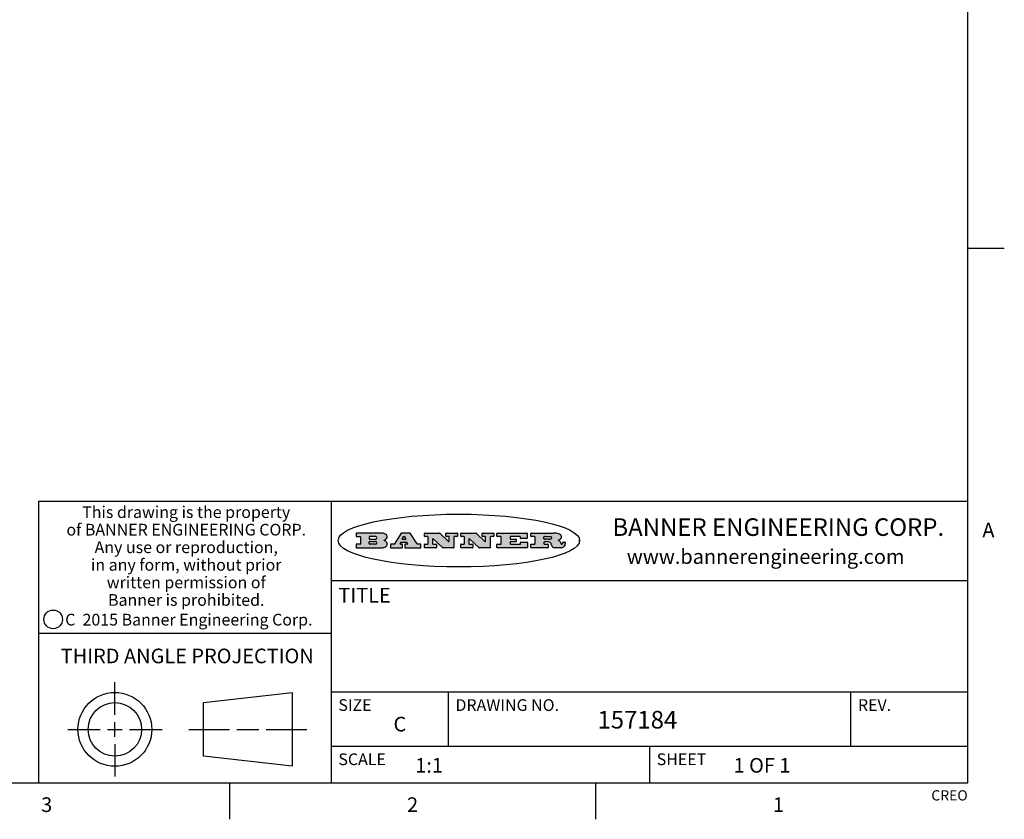
# Model space of a CAD drawing. Units: inches. Extents: x 0.7 to 21.3, y 0.5 to 16.
# Drawn here: x 14.6 to 21.3, y 0.5 to 6 of the extents above; entities that cross this region are included whole.
import ezdxf

# ---------------------------------------------------------------- set-up
doc = ezdxf.new("R2010")
doc.units = ezdxf.units.IN
doc.header["$LTSCALE"] = 1.21
doc.header["$MEASUREMENT"] = 0
doc.layers.get('0').update_dxf_attribs({"linetype": 'CONTINUOUS'})
doc.styles.add('TEXTSTYLE_2', font='txt', dxfattribs={"width": 0.8})
doc.styles.add('TEXTSTYLE_3', font='txt', dxfattribs={"width": 0.9})
doc.styles.add('TEXTSTYLE_4', font='txt', dxfattribs={"width": 0.85})
doc.styles.add('TEXTSTYLE_5', font='txt', dxfattribs={"width": 0.75})

msp = doc.modelspace()

# ---------------------------------------------------------------- hatches: boundary and pattern name
at = {"linetype": 'CONTINUOUS'}
h = msp.add_hatch(color=7, dxfattribs=at)
edge = h.paths.add_edge_path()
edge.add_arc((18.2265855264, 2.3716475527), 0.0173408616, 232.4713476722, 267.338189944)
edge.add_arc((18.2296840914, 2.3774978567), 0.0238935861, 209.8247607259, 235.1255079367)
edge.add_arc((18.2495655574, 2.384346736), 0.044722495, 195.531588407, 204.7624440448)
edge.add_line((18.206476195, 2.3723714111), (18.204672194, 2.3784404145))
edge.add_arc((18.1662929967, 2.368643334), 0.0396099176, 14.3201081283, 22.4984722084)
edge.add_arc((18.1890593051, 2.3776149607), 0.0151491919, 24.098260853, 63.0369451818)
edge.add_arc((18.1850046504, 2.3693353402), 0.0243676582, 63.3666028271, 90.3937697637)
edge.add_line((18.184837183, 2.3937024229), (18.1572301677, 2.3937024229))
edge.add_arc((18.1572301659, 2.3912274234), 0.0024749995, 89.9999571957, 180.0000428043)
edge.add_line((18.1547551663, 2.3912274216), (18.1547551663, 2.3815284162))
edge.add_arc((18.1572301659, 2.3815284143), 0.0024749995, 179.9999571957, 270.0000428043)
edge.add_line((18.1572301677, 2.3790534148), (18.1818891814, 2.3790534148))
edge.add_arc((18.1818891832, 2.3765784153), 0.0024749995, 359.9999571957, 90.0000428042)
edge.add_line((18.1843641828, 2.3765784134), (18.1843641828, 2.3568004025))
edge.add_arc((18.1818891832, 2.3568004006), 0.0024749995, 269.9999571958, 4.28043e-05)
edge.add_line((18.1818891814, 2.3543254011), (18.0683181184, 2.3543254011))
edge.add_arc((18.0683181166, 2.3568004006), 0.0024749995, 179.9999571957, 270.0000428042)
edge.add_line((18.065843117, 2.3568004025), (18.065843117, 2.3766004134))
edge.add_arc((18.0683181166, 2.3766004153), 0.0024749995, 89.9999571958, 180.0000428043)
edge.add_line((18.0683181184, 2.3790754148), (18.091064131, 2.3790754148))
edge.add_arc((18.0910641329, 2.3815504143), 0.0024749995, 269.9999571957, 4.28043e-05)
edge.add_line((18.0935391324, 2.3815504162), (18.0935391324, 2.4279054419))
edge.add_arc((18.0910641329, 2.4279054437), 0.0024749995, 359.9999571957, 90.0000428043)
edge.add_line((18.091064131, 2.4303804433), (18.0683181184, 2.4303804433))
edge.add_arc((18.0683181166, 2.4328554428), 0.0024749995, 179.9999571957, 270.0000428043)
edge.add_line((18.065843117, 2.4328554446), (18.065843117, 2.4526554556))
edge.add_arc((18.0683181166, 2.4526554575), 0.0024749995, 89.9999571958, 180.0000428043)
edge.add_line((18.0683181184, 2.455130457), (18.2178992014, 2.455130457))
edge.add_arc((18.2152358981, 2.2725915465), 0.1825583387, 79.8618509324, 89.1640948679)
edge.add_arc((18.2415401884, 2.4134150625), 0.039319019, 59.1202086415, 81.4730239328)
edge.add_arc((18.2471995846, 2.4197497317), 0.0310192946, 34.7540871, 62.0879016178)
edge.add_arc((18.2588883357, 2.4282993328), 0.0165459396, 1.548452892, 33.5033152417)
edge.add_arc((18.2621849309, 2.428467785), 0.0132462337, 331.1510006998, 1.205404301)
edge.add_arc((18.2511742746, 2.4351463727), 0.0261183659, 305.6373831893, 329.9727629745)
edge.add_arc((18.220842337, 2.4783532224), 0.0789082104, 292.906155071, 305.2574666259)
edge.add_arc((18.197141171, 2.3016991173), 0.117346916, 58.614769177, 62.3737227606)
edge.add_arc((18.2450241237, 2.3798263774), 0.0257145923, 39.3804255939, 59.0361096173)
edge.add_arc((18.2439037681, 2.3797532943), 0.0266349791, 20.3630922153, 37.9727053099)
edge.add_arc((18.2260032264, 2.3725718859), 0.0459185159, 15.6740290068, 20.9917271228)
edge.add_arc((18.2845735615, 2.3882148688), 0.0147197649, 192.7054516565, 206.0594861022)
edge.add_arc((18.2760792244, 2.3840063824), 0.0052403997, 205.5232099488, 227.5054868079)
edge.add_arc((18.2743509251, 2.3821910097), 0.0027347709, 228.5117626738, 266.1485845755)
edge.add_line((18.2741672326, 2.379462415), (18.2752762332, 2.379462415))
edge.add_arc((18.2752146786, 2.3927110743), 0.0132488022, 270.266200055, 281.2404888597)
edge.add_arc((18.2764089196, 2.3869743807), 0.0073895522, 280.8288201977, 305.0837508495)
edge.add_arc((18.2768101012, 2.3861235343), 0.0064647042, 306.5086174083, 340.2162360092)
edge.add_arc((18.2716089246, 2.3878675959), 0.0119498009, 340.7883861657, 1.1691452593)
edge.add_line((18.2835562378, 2.3881114198), (18.2835562378, 2.3907374213))
edge.add_arc((18.2860312373, 2.3907374231), 0.0024749995, 89.9999571957, 180.0000428043)
edge.add_line((18.2860312391, 2.3932124227), (18.2981412459, 2.3932124227))
edge.add_arc((18.2981412477, 2.3907374231), 0.0024749995, 359.9999571957, 90.0000428043)
edge.add_line((18.3006162472, 2.3907374213), (18.3006162472, 2.3791854149))
edge.add_arc((18.2830605507, 2.3792897325), 0.0175560065, 332.2279060967, 359.6595469939)
edge.add_arc((18.2737535399, 2.384184238), 0.0280715479, 308.5071794988, 332.2400656899)
edge.add_arc((18.2667613545, 2.3917854558), 0.0383802683, 288.7656836787, 309.6104317088)
edge.add_arc((18.2724993219, 2.3741987064), 0.0198837666, 271.8586572978, 289.4131338543)
edge.add_line((18.273144232, 2.3543254011), (18.2257802057, 2.3543254011))
edge = h.paths.add_edge_path()
edge.add_arc((17.8362019878, 2.3568004006), 0.0024749995, 179.9999571957, 270.0000428042)
edge.add_line((17.8337269883, 2.3568004025), (17.8337269883, 2.3766004134))
edge.add_arc((17.8362019878, 2.3766004153), 0.0024749995, 89.9999571958, 180.0000428043)
edge.add_line((17.8362019897, 2.3790754148), (17.860125003, 2.3790754148))
edge.add_arc((17.8601250048, 2.3815504143), 0.0024749995, 269.9999571956, 4.28042e-05)
edge.add_line((17.8626000043, 2.3815504162), (17.8626000043, 2.4279054419))
edge.add_arc((17.8601250048, 2.4279054437), 0.0024749995, 359.9999571957, 90.0000428043)
edge.add_line((17.860125003, 2.4303804433), (17.8362019897, 2.4303804433))
edge.add_arc((17.8362019878, 2.4328554428), 0.0024749995, 179.9999571957, 270.0000428043)
edge.add_line((17.8337269883, 2.4328554446), (17.8337269883, 2.4526554556))
edge.add_arc((17.8362019878, 2.4526554575), 0.0024749995, 89.9999571958, 180.0000428043)
edge.add_line((17.8362019897, 2.455130457), (18.0379951016, 2.455130457))
edge.add_arc((18.0379951034, 2.4526554575), 0.0024749995, 359.9999571957, 90.0000428042)
edge.add_line((18.040470103, 2.4526554556), (18.040470103, 2.4196554373))
edge.add_arc((18.0379951034, 2.4196554355), 0.0024749995, 269.9999571956, 4.28042e-05)
edge.add_line((18.0379951016, 2.4171804359), (17.9961310784, 2.4171804359))
edge.add_arc((17.9961310765, 2.4196554355), 0.0024749995, 179.9999571957, 270.0000428043)
edge.add_line((17.993656077, 2.4196554373), (17.993656077, 2.4279054419))
edge.add_arc((17.9911810775, 2.4279054437), 0.0024749995, 359.9999571957, 90.0000428043)
edge.add_line((17.9911810756, 2.4303804433), (17.9271410401, 2.4303804433))
edge.add_arc((17.9271410383, 2.4279054437), 0.0024749995, 89.9999571958, 180.0000428043)
edge.add_line((17.9246660387, 2.4279054419), (17.9246660387, 2.4163554355))
edge.add_arc((17.9271410383, 2.4163554336), 0.0024749995, 179.9999571957, 270.0000428042)
edge.add_line((17.9271410401, 2.4138804341), (17.9623080596, 2.4138804341))
edge.add_arc((17.9623080615, 2.4114054346), 0.0024749995, 359.9999571957, 90.0000428042)
edge.add_line((17.964783061, 2.4114054327), (17.964783061, 2.3980504253))
edge.add_arc((17.9623080615, 2.3980504235), 0.0024749995, 269.9999571956, 4.28042e-05)
edge.add_line((17.9623080596, 2.395575424), (17.9271410401, 2.395575424))
edge.add_arc((17.9271410383, 2.3931004244), 0.0024749995, 89.9999571958, 180.0000428043)
edge.add_line((17.9246660387, 2.3931004226), (17.9246660387, 2.3815504162))
edge.add_arc((17.9271410383, 2.3815504143), 0.0024749995, 179.9999571957, 270.0000428043)
edge.add_line((17.9271410401, 2.3790754148), (17.9921450762, 2.3790754148))
edge.add_arc((17.992145078, 2.3815504143), 0.0024749995, 269.9999571958, 4.28043e-05)
edge.add_line((17.9946200775, 2.3815504162), (17.9946200775, 2.3898004208))
edge.add_arc((17.9970950771, 2.3898004226), 0.0024749995, 89.9999571958, 180.0000428043)
edge.add_line((17.9970950789, 2.3922754221), (18.0394141024, 2.3922754221))
edge.add_arc((18.0394141042, 2.3898004226), 0.0024749995, 359.9999571957, 90.0000428043)
edge.add_line((18.0418891038, 2.3898004208), (18.0418891038, 2.3568004025))
edge.add_arc((18.0394141042, 2.3568004006), 0.0024749995, 269.9999571958, 4.28043e-05)
edge.add_line((18.0394141024, 2.3543254011), (17.8362019897, 2.3543254011))
edge = h.paths.add_edge_path()
edge.add_arc((17.7115227858, 2.3567995689), 0.0024741678, 226.3477981898, 270.0031206038)
edge.add_line((17.7098149196, 2.3550094015), (17.6465348845, 2.415387435))
edge.add_arc((17.6448261836, 2.4135964972), 0.0024753014, 46.3461263058, 180.0014637321)
edge.add_line((17.6423508822, 2.413596434), (17.6423508822, 2.3815504162))
edge.add_arc((17.6448258817, 2.3815504143), 0.0024749995, 179.9999571957, 270.0000428043)
edge.add_line((17.6448258836, 2.3790754148), (17.6651428948, 2.3790754148))
edge.add_arc((17.6651428967, 2.3766004153), 0.0024749995, 359.9999571957, 90.0000428043)
edge.add_line((17.6676178962, 2.3766004134), (17.6676178962, 2.3568004025))
edge.add_arc((17.6651428967, 2.3568004006), 0.0024749995, 269.9999571958, 4.28043e-05)
edge.add_line((17.6651428948, 2.3543254011), (17.5894788529, 2.3543254011))
edge.add_arc((17.589478851, 2.3568004006), 0.0024749995, 179.9999571957, 270.0000428042)
edge.add_line((17.5870038515, 2.3568004025), (17.5870038515, 2.3766004134))
edge.add_arc((17.589478851, 2.3766004153), 0.0024749995, 89.9999571957, 180.0000428043)
edge.add_line((17.5894788529, 2.3790754148), (17.6081248632, 2.3790754148))
edge.add_arc((17.6081248651, 2.3815504143), 0.0024749995, 269.9999571957, 4.28043e-05)
edge.add_line((17.6105998646, 2.3815504162), (17.6105998646, 2.4279054419))
edge.add_arc((17.6081248651, 2.4279054437), 0.0024749995, 359.9999571957, 90.0000428043)
edge.add_line((17.6081248632, 2.4303804433), (17.5894788529, 2.4303804433))
edge.add_arc((17.589478851, 2.4328554428), 0.0024749995, 179.9999571957, 270.0000428043)
edge.add_line((17.5870038515, 2.4328554446), (17.5870038515, 2.4526554556))
edge.add_arc((17.589478851, 2.4526554575), 0.0024749995, 89.9999571957, 180.0000428043)
edge.add_line((17.5894788529, 2.455130457), (17.6899369086, 2.455130457))
edge.add_arc((17.6899370433, 2.4526562892), 0.0024741678, 46.3477981899, 90.0031206038)
edge.add_line((17.6916449095, 2.4544464566), (17.7516779428, 2.3971664249))
edge.add_arc((17.7533866437, 2.3989573626), 0.0024753014, 226.3461263059, 0.0014637321)
edge.add_line((17.7558619451, 2.3989574258), (17.7558619451, 2.4279054419))
edge.add_arc((17.7533869456, 2.4279054437), 0.0024749995, 359.9999571957, 90.0000428043)
edge.add_line((17.7533869438, 2.4303804433), (17.7346109333, 2.4303804433))
edge.add_arc((17.7346109315, 2.4328554428), 0.0024749995, 179.9999571957, 270.0000428043)
edge.add_line((17.732135932, 2.4328554446), (17.732135932, 2.4526554556))
edge.add_arc((17.7346109315, 2.4526554575), 0.0024749995, 89.9999571958, 180.0000428043)
edge.add_line((17.7346109333, 2.455130457), (17.8086119744, 2.455130457))
edge.add_arc((17.8086119762, 2.4526554575), 0.0024749995, 359.9999571957, 90.0000428043)
edge.add_line((17.8110869758, 2.4526554556), (17.8110869758, 2.4328554446))
edge.add_arc((17.8086119762, 2.4328554428), 0.0024749995, 269.9999571956, 4.28042e-05)
edge.add_line((17.8086119744, 2.4303804433), (17.7906789644, 2.4303804433))
edge.add_arc((17.7906789626, 2.4279054437), 0.0024749995, 89.9999571957, 180.0000428043)
edge.add_line((17.7882039631, 2.4279054419), (17.7882039631, 2.3568004025))
edge.add_arc((17.7857289635, 2.3568004006), 0.0024749995, 269.9999571957, 4.28043e-05)
edge.add_line((17.7857289617, 2.3543254011), (17.7115229205, 2.3543254011))
edge = h.paths.add_edge_path()
edge.add_arc((17.4632701481, 2.3568008172), 0.0024754162, 226.3593695814, 270.0146919954)
edge.add_line((17.4615617819, 2.3550094015), (17.3982817468, 2.415387435))
edge.add_arc((17.3965730459, 2.4135964972), 0.0024753014, 46.3461263058, 180.0014637321)
edge.add_line((17.3940977445, 2.413596434), (17.3940977445, 2.3815504162))
edge.add_arc((17.396572744, 2.3815504143), 0.0024749995, 179.9999571957, 270.0000428043)
edge.add_line((17.3965727459, 2.3790754148), (17.4168897572, 2.3790754148))
edge.add_arc((17.416889759, 2.3766004153), 0.0024749995, 359.9999571957, 90.0000428043)
edge.add_line((17.4193647585, 2.3766004134), (17.4193647585, 2.3568004025))
edge.add_arc((17.416889759, 2.3568004006), 0.0024749995, 269.9999571957, 4.28043e-05)
edge.add_line((17.4168897572, 2.3543254011), (17.3412257152, 2.3543254011))
edge.add_arc((17.3412257133, 2.3568004006), 0.0024749995, 179.9999571957, 270.0000428043)
edge.add_line((17.3387507138, 2.3568004025), (17.3387507138, 2.3766004134))
edge.add_arc((17.3412257133, 2.3766004153), 0.0024749995, 89.9999571957, 180.0000428043)
edge.add_line((17.3412257152, 2.3790754148), (17.3598727255, 2.3790754148))
edge.add_arc((17.3598727274, 2.3815504143), 0.0024749995, 269.9999571957, 4.28043e-05)
edge.add_line((17.3623477269, 2.3815504162), (17.3623477269, 2.4279054419))
edge.add_arc((17.3598727274, 2.4279054437), 0.0024749995, 359.9999571957, 90.0000428044)
edge.add_line((17.3598727255, 2.4303804433), (17.3412257152, 2.4303804433))
edge.add_arc((17.3412257133, 2.4328554428), 0.0024749995, 179.9999571957, 270.0000428043)
edge.add_line((17.3387507138, 2.4328554446), (17.3387507138, 2.4526554556))
edge.add_arc((17.3412257133, 2.4526554575), 0.0024749995, 89.9999571957, 180.0000428043)
edge.add_line((17.3412257152, 2.455130457), (17.4416837709, 2.455130457))
edge.add_arc((17.4416839057, 2.4526562892), 0.0024741678, 46.3477981899, 90.0031206038)
edge.add_line((17.4433917718, 2.4544464566), (17.5034248051, 2.3971664249))
edge.add_arc((17.5051335061, 2.3989573626), 0.0024753014, 226.3461263059, 0.0014637321)
edge.add_line((17.5076088075, 2.3989574258), (17.5076088075, 2.4279054419))
edge.add_arc((17.5051338079, 2.4279054437), 0.0024749995, 359.9999571957, 90.0000428043)
edge.add_line((17.5051338061, 2.4303804433), (17.4863577957, 2.4303804433))
edge.add_arc((17.4863577938, 2.4328554428), 0.0024749995, 179.9999571957, 270.0000428043)
edge.add_line((17.4838827943, 2.4328554446), (17.4838827943, 2.4526554556))
edge.add_arc((17.4863577938, 2.4526554575), 0.0024749995, 89.9999571957, 180.0000428043)
edge.add_line((17.4863577957, 2.455130457), (17.5603588367, 2.455130457))
edge.add_arc((17.5603588386, 2.4526554575), 0.0024749995, 359.9999571957, 90.0000428042)
edge.add_line((17.5628338381, 2.4526554556), (17.5628338381, 2.4328554446))
edge.add_arc((17.5603588386, 2.4328554428), 0.0024749995, 269.9999571958, 4.28043e-05)
edge.add_line((17.5603588367, 2.4303804433), (17.5424258268, 2.4303804433))
edge.add_arc((17.5424258249, 2.4279054437), 0.0024749995, 89.9999571958, 180.0000428043)
edge.add_line((17.5399508254, 2.4279054419), (17.5399508254, 2.3568004025))
edge.add_arc((17.5374758259, 2.3568004006), 0.0024749995, 269.9999571958, 4.28043e-05)
edge.add_line((17.537475824, 2.3543254011), (17.4632707829, 2.3543254011))
edge = h.paths.add_edge_path()
edge.add_arc((17.0481152095, 2.4027328529), 0.048483885, 273.21763719, 303.0749121182)
edge.add_arc((17.0629546036, 2.379965244), 0.0213072145, 303.0488228549, 355.7263138674)
edge.add_arc((17.0688911042, 2.3799744343), 0.0153945295, 354.0454548824, 5.1878013979)
edge.add_arc((17.0620614151, 2.3797859164), 0.0222174455, 4.0793399388, 69.834329283)
edge.add_line((17.0697205646, 2.4006414268), (17.059669559, 2.4041904287))
edge.add_line((17.059669559, 2.4041904287), (17.0679095636, 2.4089664314))
edge.add_arc((17.0460441811, 2.445793323), 0.0428289026, 300.6990502959, 319.0591802498)
edge.add_arc((17.0660727781, 2.4296649696), 0.0171568255, 315.9145124245, 16.0049121283)
edge.add_arc((17.0611211659, 2.4263113051), 0.0229166529, 20.6563876465, 62.3316896973)
edge.add_arc((17.0404590422, 2.3933827403), 0.061747717, 59.5385584989, 90.0050977555)
edge.add_line((17.0404535484, 2.455130457), (16.8743904563, 2.455130457))
edge.add_arc((16.8743904545, 2.4526554575), 0.0024749995, 89.9999571958, 180.0000428043)
edge.add_line((16.8719154549, 2.4526554556), (16.8719154549, 2.4328554446))
edge.add_arc((16.8743904545, 2.4328554428), 0.0024749995, 179.9999571957, 270.0000428043)
edge.add_line((16.8743904563, 2.4303804433), (16.8983324696, 2.4303804433))
edge.add_arc((16.8983324714, 2.4279054437), 0.0024749995, 359.9999571957, 90.0000428043)
edge.add_line((16.9008074709, 2.4279054419), (16.9008074709, 2.3815504162))
edge.add_arc((16.8983324714, 2.3815504143), 0.0024749995, 269.9999571958, 4.28043e-05)
edge.add_line((16.8983324696, 2.3790754148), (16.8743904563, 2.3790754148))
edge.add_arc((16.8743904545, 2.3766004153), 0.0024749995, 89.9999571958, 180.0000428043)
edge.add_line((16.8719154549, 2.3766004134), (16.8719154549, 2.3568004025))
edge.add_arc((16.8743904545, 2.3568004006), 0.0024749995, 179.9999571957, 270.0000428042)
edge.add_line((16.8743904563, 2.3543254011), (17.0508365542, 2.3543254011))
edge = h.paths.add_edge_path()
edge.add_arc((17.1857496308, 2.3568004006), 0.0024749995, 269.9999571958, 4.28044e-05)
edge.add_line((17.1882246303, 2.3568004025), (17.1882246303, 2.3766004134))
edge.add_arc((17.1857496308, 2.3766004153), 0.0024749995, 359.9999571957, 90.0000428043)
edge.add_line((17.185749629, 2.3790754148), (17.1744666227, 2.3790754148))
edge.add_arc((17.1744665134, 2.3815504549), 0.0024750401, 147.6063258011, 270.0025305754)
edge.add_line((17.1723766216, 2.3828764169), (17.1778926246, 2.3915704217))
edge.add_arc((17.1799825555, 2.3902442221), 0.0024752003, 89.998372645, 147.602165307)
edge.add_line((17.1799826258, 2.3927194224), (17.2148606451, 2.3927194224))
edge.add_arc((17.2148601055, 2.3902439622), 0.0024754602, 32.8959418574, 89.9875097202)
edge.add_line((17.2169386463, 2.3915884218), (17.2225646494, 2.3828954169))
edge.add_arc((17.2204866271, 2.3815506219), 0.0024752071, 270.0004896793, 32.9089806818)
edge.add_line((17.2204866482, 2.3790754148), (17.2060356402, 2.3790754148))
edge.add_arc((17.2060356384, 2.3766004153), 0.0024749995, 89.9999571958, 180.0000428043)
edge.add_line((17.2035606388, 2.3766004134), (17.2035606388, 2.3568004025))
edge.add_arc((17.2060356384, 2.3568004006), 0.0024749995, 179.9999571957, 270.0000428042)
edge.add_line((17.2060356402, 2.3543254011), (17.3113166986, 2.3543254011))
edge.add_arc((17.3113167005, 2.3568004006), 0.0024749995, 269.9999571957, 4.28043e-05)
edge.add_line((17.3137917, 2.3568004025), (17.3137917, 2.3766004134))
edge.add_arc((17.3113167005, 2.3766004153), 0.0024749995, 359.9999571957, 90.0000428043)
edge.add_line((17.3113166986, 2.3790754148), (17.2913006875, 2.3790754148))
edge.add_arc((17.291300808, 2.3815494558), 0.002474041, 212.9056413127, 269.9972091756)
edge.add_line((17.2892236864, 2.3802054154), (17.2414676599, 2.4540004564))
edge.add_arc((17.2393900382, 2.4526554968), 0.0024749602, 32.9172174468, 90.0087853096)
edge.add_line((17.2393896587, 2.455130457), (17.182214627, 2.455130457))
edge.add_arc((17.1822145567, 2.4526552567), 0.0024752003, 89.998372645, 147.602165307)
edge.add_line((17.1801246258, 2.4539814564), (17.1333245999, 2.3802244155))
edge.add_arc((17.131234669, 2.3815506151), 0.0024752003, 269.998372645, 327.602165307)
edge.add_line((17.1312345987, 2.3790754148), (17.1083735861, 2.3790754148))
edge.add_arc((17.1083735842, 2.3766004153), 0.0024749995, 89.9999571957, 180.0000428043)
edge.add_line((17.1058985847, 2.3766004134), (17.1058985847, 2.3568004025))
edge.add_arc((17.1083735842, 2.3568004006), 0.0024749995, 179.9999571957, 270.0000428043)
edge.add_line((17.1083735861, 2.3543254011), (17.185749629, 2.3543254011))
edge = h.paths.add_edge_path()
edge.add_arc((16.963795504, 2.3815504143), 0.0024749995, 179.9999571957, 270.0000428043)
edge.add_line((16.9613205045, 2.3815504162), (16.9613205045, 2.3939254231))
edge.add_arc((16.963795504, 2.3939254249), 0.0024749995, 89.9999571957, 180.0000428043)
edge.add_line((16.9637955059, 2.3964004244), (17.0051585288, 2.3964004244))
edge.add_arc((17.0051585288, 2.3877379196), 0.0086625048, 270, 90)
edge.add_line((17.0051585288, 2.3790754148), (16.9637955059, 2.3790754148))
edge = h.paths.add_edge_path()
edge.add_arc((18.1572301659, 2.415180433), 0.0024749995, 179.9999571957, 270.0000428043)
edge.add_line((18.1547551663, 2.4151804348), (18.1547551663, 2.4279054419))
edge.add_arc((18.1572301659, 2.4279054437), 0.0024749995, 89.9999571957, 180.0000428043)
edge.add_line((18.1572301677, 2.4303804433), (18.1940311881, 2.4303804433))
edge.add_arc((18.1924863006, 2.4019259643), 0.0284963867, 70.3834917948, 86.8922743861)
edge.add_arc((18.1973459106, 2.4149676972), 0.0145814632, 54.6746025112, 71.1660573124)
edge.add_arc((18.2024754016, 2.4218216224), 0.0060275915, 20.9055592135, 56.7851676243)
edge.add_arc((18.2037759605, 2.4224819047), 0.0045795888, 355.6235353944, 18.9942678268)
edge.add_arc((18.2025691502, 2.4227756809), 0.0058087709, 318.8515287446, 353.6422345323)
edge.add_arc((18.198398534, 2.4260095887), 0.0110815393, 306.758405961, 320.4502234234)
edge.add_arc((18.1927693431, 2.4337504172), 0.0206523367, 289.6883413472, 306.4184925496)
edge.add_arc((18.1908418374, 2.4381440645), 0.0254407115, 270.7327484175, 290.441894219)
edge.add_line((18.1911671865, 2.4127054335), (18.1572301677, 2.4127054335))
edge = h.paths.add_edge_path()
edge.add_arc((17.0051585288, 2.4217179385), 0.0086625048, 270, 90)
edge.add_line((17.0051585288, 2.4303804433), (16.9637955059, 2.4303804433))
edge.add_arc((16.963795504, 2.4279054437), 0.0024749995, 89.9999571957, 180.0000428043)
edge.add_line((16.9613205045, 2.4279054419), (16.9613205045, 2.415530435))
edge.add_arc((16.963795504, 2.4155304332), 0.0024749995, 179.9999571957, 270.0000428043)
edge.add_line((16.9637955059, 2.4130554337), (17.0051585288, 2.4130554337))
edge = h.paths.add_edge_path()
edge.add_arc((17.2090556207, 2.4161446411), 0.0024752071, 270.0004896793, 32.9089806818)
edge.add_line((17.211133643, 2.4174894361), (17.203874639, 2.4287054423))
edge.add_arc((17.2017960982, 2.4273609828), 0.0024754602, 32.8959418573, 89.9875097202)
edge.add_line((17.2017966379, 2.429836443), (17.1956156344, 2.429836443))
edge.add_arc((17.1956155641, 2.4273612427), 0.0024752003, 89.998372645, 147.6021653069)
edge.add_line((17.1935256333, 2.4286874423), (17.1864086293, 2.4174704361))
edge.add_arc((17.1884985212, 2.4161444741), 0.0024750401, 147.6063258012, 270.0025305753)
edge.add_line((17.1884986305, 2.413669434), (17.2090556419, 2.413669434))
edge = h.paths.add_edge_path()
edge.add_ellipse((17.573550844, 2.4034764283), major_axis=(-0.8250004575, 0), ratio=0.218572, start_angle=0, end_angle=-0)

# ---------------------------------------------------------------- linework, layer by layer
at = {"color": 7, "linetype": 'CONTINUOUS'}
for p, q in [((21.05, 0.75), (21.05, 15.75)), ((21.05, 4.4), (21.3, 4.4)), ((21.05, 2.67), (14.7, 2.67)), ((14.7, 2.67), (14.7, 0.75)), ((16.7, 2.67), (16.7, 0.75)), ((16.8719154549, 2.4526554556), (16.8719154549, 2.4328554446)), ((17.0404535484, 2.455130457), (16.8743904563, 2.455130457)), ((16.8743904563, 2.4303804433), (16.8983324696, 2.4303804433)), ((16.9008074709, 2.4279054419), (16.9008074709, 2.3815504162)), ((16.9613205045, 2.4279054419), (16.9613205045, 2.415530435)), ((17.0051585288, 2.4303804433), (16.9637955059, 2.4303804433)), ((17.1801246258, 2.4539814564), (17.1333245999, 2.3802244155)), ((17.2393896587, 2.455130457), (17.182214627, 2.455130457)), ((17.1935256333, 2.4286874423), (17.1864086293, 2.4174704361)), ((17.2017966379, 2.429836443), (17.1956156344, 2.429836443)), ((17.211133643, 2.4174894361), (17.203874639, 2.4287054423)), ((17.2892236864, 2.3802054154), (17.2414676599, 2.4540004564)), ((17.3387507138, 2.4328554446), (17.3387507138, 2.4526554556)), ((17.3412257152, 2.455130457), (17.4416837709, 2.455130457)), ((17.3598727255, 2.4303804433), (17.3412257152, 2.4303804433)), ((17.3623477269, 2.3815504162), (17.3623477269, 2.4279054419)), ((17.4433917718, 2.4544464566), (17.5034248051, 2.3971664249)), ((17.4838827943, 2.4328554446), (17.4838827943, 2.4526554556)), ((17.4863577957, 2.455130457), (17.5603588367, 2.455130457)), ((17.5051338061, 2.4303804433), (17.4863577957, 2.4303804433)), ((17.5076088075, 2.3989574258), (17.5076088075, 2.4279054419)), ((17.5399508254, 2.4279054419), (17.5399508254, 2.3568004025)), ((17.5603588367, 2.4303804433), (17.5424258268, 2.4303804433)), ((17.5628338381, 2.4526554556), (17.5628338381, 2.4328554446)), ((17.5870038515, 2.4328554446), (17.5870038515, 2.4526554556)), ((17.5894788529, 2.455130457), (17.6899369086, 2.455130457)), ((17.6081248632, 2.4303804433), (17.5894788529, 2.4303804433)), ((17.6105998646, 2.3815504162), (17.6105998646, 2.4279054419)), ((17.6916449095, 2.4544464566), (17.7516779428, 2.3971664249)), ((17.732135932, 2.4328554446), (17.732135932, 2.4526554556)), ((17.7346109333, 2.455130457), (17.8086119744, 2.455130457)), ((17.7533869438, 2.4303804433), (17.7346109333, 2.4303804433)), ((17.7558619451, 2.3989574258), (17.7558619451, 2.4279054419)), ((17.7882039631, 2.4279054419), (17.7882039631, 2.3568004025)), ((17.8086119744, 2.4303804433), (17.7906789644, 2.4303804433)), ((17.8110869758, 2.4526554556), (17.8110869758, 2.4328554446)), ((17.8337269883, 2.4328554446), (17.8337269883, 2.4526554556)), ((17.8362019897, 2.455130457), (18.0379951016, 2.455130457)), ((17.860125003, 2.4303804433), (17.8362019897, 2.4303804433)), ((17.8626000043, 2.3815504162), (17.8626000043, 2.4279054419)), ((17.9246660387, 2.4279054419), (17.9246660387, 2.4163554355)), ((17.9911810756, 2.4303804433), (17.9271410401, 2.4303804433)), ((17.993656077, 2.4196554373), (17.993656077, 2.4279054419)), ((18.040470103, 2.4526554556), (18.040470103, 2.4196554373)), ((18.065843117, 2.4328554446), (18.065843117, 2.4526554556)), ((18.0683181184, 2.455130457), (18.2178992014, 2.455130457)), ((18.091064131, 2.4303804433), (18.0683181184, 2.4303804433)), ((18.0935391324, 2.3815504162), (18.0935391324, 2.4279054419)), ((18.1547551663, 2.4151804348), (18.1547551663, 2.4279054419)), ((18.1572301677, 2.4303804433), (18.1940311881, 2.4303804433)), ((16.8719154549, 2.3766004134), (16.8719154549, 2.3568004025)), ((16.8983324696, 2.3790754148), (16.8743904563, 2.3790754148)), ((16.9613205045, 2.3815504162), (16.9613205045, 2.3939254231)), ((16.9637955059, 2.4130554337), (17.0051585288, 2.4130554337)), ((16.9637955059, 2.3964004244), (17.0051585288, 2.3964004244)), ((17.0051585288, 2.3790754148), (16.9637955059, 2.3790754148)), ((17.059669559, 2.4041904287), (17.0679095636, 2.4089664314)), ((17.0697205646, 2.4006414268), (17.059669559, 2.4041904287)), ((17.1058985847, 2.3766004134), (17.1058985847, 2.3568004025)), ((17.1312345987, 2.3790754148), (17.1083735861, 2.3790754148)), ((17.1723766216, 2.3828764169), (17.1778926246, 2.3915704217)), ((17.185749629, 2.3790754148), (17.1744666227, 2.3790754148)), ((17.1799826258, 2.3927194224), (17.2148606451, 2.3927194224)), ((17.1882246303, 2.3568004025), (17.1882246303, 2.3766004134)), ((17.1884986305, 2.413669434), (17.2090556419, 2.413669434)), ((17.2035606388, 2.3766004134), (17.2035606388, 2.3568004025)), ((17.2204866482, 2.3790754148), (17.2060356402, 2.3790754148)), ((17.2169386463, 2.3915884218), (17.2225646494, 2.3828954169)), ((17.3113166986, 2.3790754148), (17.2913006875, 2.3790754148)), ((17.3137917, 2.3568004025), (17.3137917, 2.3766004134)), ((17.3387507138, 2.3568004025), (17.3387507138, 2.3766004134)), ((17.3412257152, 2.3790754148), (17.3598727255, 2.3790754148)), ((17.3940977445, 2.413596434), (17.3940977445, 2.3815504162)), ((17.3965727459, 2.3790754148), (17.4168897572, 2.3790754148)), ((17.4615617819, 2.3550094015), (17.3982817468, 2.415387435)), ((17.4193647585, 2.3766004134), (17.4193647585, 2.3568004025)), ((17.5870038515, 2.3568004025), (17.5870038515, 2.3766004134)), ((17.5894788529, 2.3790754148), (17.6081248632, 2.3790754148)), ((17.6423508822, 2.413596434), (17.6423508822, 2.3815504162)), ((17.6448258836, 2.3790754148), (17.6651428948, 2.3790754148)), ((17.7098149196, 2.3550094015), (17.6465348845, 2.415387435)), ((17.6676178962, 2.3766004134), (17.6676178962, 2.3568004025)), ((17.8337269883, 2.3568004025), (17.8337269883, 2.3766004134)), ((17.8362019897, 2.3790754148), (17.860125003, 2.3790754148)), ((17.9246660387, 2.3931004226), (17.9246660387, 2.3815504162)), ((17.9271410401, 2.4138804341), (17.9623080596, 2.4138804341)), ((17.9623080596, 2.395575424), (17.9271410401, 2.395575424)), ((17.9271410401, 2.3790754148), (17.9921450762, 2.3790754148)), ((17.964783061, 2.4114054327), (17.964783061, 2.3980504253)), ((17.9946200775, 2.3815504162), (17.9946200775, 2.3898004208)), ((18.0379951016, 2.4171804359), (17.9961310784, 2.4171804359)), ((17.9970950789, 2.3922754221), (18.0394141024, 2.3922754221)), ((18.0418891038, 2.3898004208), (18.0418891038, 2.3568004025)), ((18.065843117, 2.3568004025), (18.065843117, 2.3766004134)), ((18.0683181184, 2.3790754148), (18.091064131, 2.3790754148)), ((18.1547551663, 2.3912274216), (18.1547551663, 2.3815284162)), ((18.1911671865, 2.4127054335), (18.1572301677, 2.4127054335)), ((18.184837183, 2.3937024229), (18.1572301677, 2.3937024229)), ((18.1572301677, 2.3790534148), (18.1818891814, 2.3790534148)), ((18.1843641828, 2.3765784134), (18.1843641828, 2.3568004025)), ((18.206476195, 2.3723714111), (18.204672194, 2.3784404145)), ((18.2741672326, 2.379462415), (18.2752762332, 2.379462415)), ((18.2835562378, 2.3881114198), (18.2835562378, 2.3907374213)), ((18.2860312391, 2.3932124227), (18.2981412459, 2.3932124227)), ((18.3006162472, 2.3907374213), (18.3006162472, 2.3791854149)), ((18.3975725422, 2.3981678251), (18.3975725422, 2.4087850316)), ((16.8743904563, 2.3543254011), (17.0508365542, 2.3543254011)), ((17.1083735861, 2.3543254011), (17.185749629, 2.3543254011)), ((17.2060356402, 2.3543254011), (17.3113166986, 2.3543254011)), ((17.4168897572, 2.3543254011), (17.3412257152, 2.3543254011)), ((17.537475824, 2.3543254011), (17.4632707829, 2.3543254011)), ((17.6651428948, 2.3543254011), (17.5894788529, 2.3543254011)), ((17.7857289617, 2.3543254011), (17.7115229205, 2.3543254011)), ((18.0394141024, 2.3543254011), (17.8362019897, 2.3543254011)), ((18.1818891814, 2.3543254011), (18.0683181184, 2.3543254011)), ((18.273144232, 2.3543254011), (18.2257802057, 2.3543254011)), ((16.7, 2.13), (21.05, 2.13)), ((14.7, 1.77), (16.7, 1.77)), ((15.2229827477, 1.2139932523), (15.2229827477, 1.4360842523)), ((15.8276527477, 1.2966912523), (16.4340437477, 1.3660842523)), ((16.4340437477, 1.3660842523), (16.4340437477, 0.8619022523)), ((16.7, 1.37), (21.05, 1.37)), ((17.5, 1.37), (17.5, 1)), ((20.25, 1.37), (20.25, 1)), ((15.8276527477, 0.9312952523), (15.8276527477, 1.2966912523)), ((15.2229827477, 1.0639932523), (15.2229827477, 1.1639932523)), ((14.9008917477, 1.1139932523), (15.1229827477, 1.1139932523)), ((15.1729827477, 1.1139932523), (15.2729827477, 1.1139932523)), ((15.3229827477, 1.1139932523), (15.5450737477, 1.1139932523)), ((15.7276527477, 1.1139932523), (16.0058047477, 1.1139932523)), ((16.0558047477, 1.1139932523), (16.2058907477, 1.1139932523)), ((16.2558907477, 1.1139932523), (16.5340437477, 1.1139932523)), ((15.2229827477, 1.0139932523), (15.2229827477, 0.7919022523)), ((16.7, 1), (21.05, 1)), ((18.875, 1), (18.875, 0.75)), ((16.4340437477, 0.8619022523), (15.8276527477, 0.9312952523)), ((0.964, 0.75), (21.05, 0.75)), ((16.007, 0.75), (16.007, 0.5)), ((18.507, 0.75), (18.507, 0.5))]:
    msp.add_line(p, q, dxfattribs=at)
for centre, radius in [((14.8013422688, 1.8652439144), 0.0638444824), ((15.2229827477, 1.1139932523), 0.252091), ((15.2229827477, 1.1139932523), 0.182698)]:
    msp.add_circle(centre, radius, dxfattribs=at)
for centre, radius, start, end in [((16.8743904545, 2.4526554575), 0.0024749995, 89.9999571957, 180.0000428043), ((16.8743904545, 2.4328554428), 0.0024749995, 179.9999571957, 270.0000428043), ((16.8983324714, 2.4279054437), 0.0024749995, 359.9999571957, 90.0000428043), ((16.963795504, 2.4279054437), 0.0024749995, 89.9999571957, 180.0000428043), ((17.0051585288, 2.4217179385), 0.0086625048, 270, 90), ((17.0404590422, 2.3933827403), 0.061747717, 59.5385584989, 90.0050977555), ((17.0611211659, 2.4263113051), 0.0229166529, 20.6563876465, 62.3316896973), ((17.0660727781, 2.4296649696), 0.0171568255, 315.9145124245, 16.0049121283), ((17.1822145567, 2.4526552567), 0.0024752003, 89.998372645, 147.602165307), ((17.1956155641, 2.4273612427), 0.0024752003, 89.998372645, 147.602165307), ((17.2017960982, 2.4273609828), 0.0024754602, 32.8959418573, 89.9875097202), ((17.2393900382, 2.4526554968), 0.0024749602, 32.9172174468, 90.0087853097), ((17.3412257133, 2.4526554575), 0.0024749995, 89.9999571957, 180.0000428043), ((17.3412257133, 2.4328554428), 0.0024749995, 179.9999571957, 270.0000428043), ((17.3598727274, 2.4279054437), 0.0024749995, 359.9999571957, 90.0000428043), ((17.4416839057, 2.4526562892), 0.0024741678, 46.3477981899, 90.0031206038), ((17.4863577938, 2.4526554575), 0.0024749995, 89.9999571957, 180.0000428043), ((17.4863577938, 2.4328554428), 0.0024749995, 179.9999571957, 270.0000428043), ((17.5051338079, 2.4279054437), 0.0024749995, 359.9999571957, 90.0000428043), ((17.5424258249, 2.4279054437), 0.0024749995, 89.9999571957, 180.0000428043), ((17.5603588386, 2.4526554575), 0.0024749995, 359.9999571957, 90.0000428043), ((17.5603588386, 2.4328554428), 0.0024749995, 269.9999571957, 4.28043e-05), ((17.589478851, 2.4526554575), 0.0024749995, 89.9999571957, 180.0000428043), ((17.589478851, 2.4328554428), 0.0024749995, 179.9999571957, 270.0000428043), ((17.6081248651, 2.4279054437), 0.0024749995, 359.9999571957, 90.0000428043), ((17.6899370433, 2.4526562892), 0.0024741678, 46.3477981899, 90.0031206038), ((17.7346109315, 2.4526554575), 0.0024749995, 89.9999571957, 180.0000428043), ((17.7346109315, 2.4328554428), 0.0024749995, 179.9999571957, 270.0000428043), ((17.7533869456, 2.4279054437), 0.0024749995, 359.9999571957, 90.0000428043), ((17.7906789626, 2.4279054437), 0.0024749995, 89.9999571957, 180.0000428043), ((17.8086119762, 2.4526554575), 0.0024749995, 359.9999571957, 90.0000428043), ((17.8086119762, 2.4328554428), 0.0024749995, 269.9999571956, 4.28042e-05), ((17.8362019878, 2.4526554575), 0.0024749995, 89.9999571957, 180.0000428043), ((17.8362019878, 2.4328554428), 0.0024749995, 179.9999571957, 270.0000428043), ((17.8601250048, 2.4279054437), 0.0024749995, 359.9999571957, 90.0000428043), ((17.9271410383, 2.4279054437), 0.0024749995, 89.9999571957, 180.0000428043), ((17.9911810775, 2.4279054437), 0.0024749995, 359.9999571957, 90.0000428043), ((18.0379951034, 2.4526554575), 0.0024749995, 359.9999571957, 90.0000428043), ((18.0683181166, 2.4526554575), 0.0024749995, 89.9999571957, 180.0000428043), ((18.0683181166, 2.4328554428), 0.0024749995, 179.9999571957, 270.0000428043), ((18.0910641329, 2.4279054437), 0.0024749995, 359.9999571957, 90.0000428043), ((18.1572301659, 2.4279054437), 0.0024749995, 89.9999571957, 180.0000428043), ((18.1924863006, 2.4019259643), 0.0284963867, 70.3834917948, 86.8922743861), ((18.1973459106, 2.4149676972), 0.0145814632, 54.6746025112, 71.1660573124), ((18.2024754016, 2.4218216224), 0.0060275915, 20.9055592135, 56.7851676243), ((18.2025691502, 2.4227756809), 0.0058087709, 318.8515287446, 353.6422345323), ((18.2037759605, 2.4224819047), 0.0045795888, 355.6235353944, 18.9942678268), ((18.2152358981, 2.2725915465), 0.1825583387, 79.8618509324, 89.1640948679), ((18.2415401884, 2.4134150625), 0.039319019, 59.1202086415, 81.4730239328), ((18.2471995846, 2.4197497317), 0.0310192946, 34.7540871, 62.0879016178), ((18.2511742746, 2.4351463727), 0.0261183659, 305.6373831893, 329.9727629745), ((18.2588883357, 2.4282993328), 0.0165459396, 1.548452892, 33.5033152417), ((18.2621849309, 2.428467785), 0.0132462337, 331.1510006998, 1.205404301), ((16.8743904545, 2.3766004153), 0.0024749995, 89.9999571957, 180.0000428043), ((16.8743904545, 2.3568004006), 0.0024749995, 179.9999571957, 270.0000428043), ((16.8983324714, 2.3815504143), 0.0024749995, 269.9999571957, 4.28043e-05), ((16.963795504, 2.4155304332), 0.0024749995, 179.9999571957, 270.0000428043), ((16.963795504, 2.3939254249), 0.0024749995, 89.9999571957, 180.0000428043), ((16.963795504, 2.3815504143), 0.0024749995, 179.9999571957, 270.0000428043), ((17.0051585288, 2.3877379196), 0.0086625048, 270, 90), ((17.0481152095, 2.4027328529), 0.048483885, 273.21763719, 303.0749121182), ((17.0460441811, 2.445793323), 0.0428289026, 300.6990502959, 319.0591802498), ((17.0620614151, 2.3797859164), 0.0222174455, 4.0793399388, 69.834329283), ((17.0629546036, 2.379965244), 0.0213072145, 303.0488228549, 355.7263138674), ((17.0688911042, 2.3799744343), 0.0153945295, 354.0454548824, 5.1878013979), ((17.1083735842, 2.3766004153), 0.0024749995, 89.9999571957, 180.0000428043), ((17.1083735842, 2.3568004006), 0.0024749995, 179.9999571957, 270.0000428043), ((17.131234669, 2.3815506151), 0.0024752003, 269.9983726451, 327.602165307), ((17.1744665134, 2.3815504549), 0.0024750401, 147.6063258011, 270.0025305754), ((17.1799825555, 2.3902442221), 0.0024752003, 89.998372645, 147.602165307), ((17.1857496308, 2.3766004153), 0.0024749995, 359.9999571957, 90.0000428043), ((17.1857496308, 2.3568004006), 0.0024749995, 269.9999571958, 4.28044e-05), ((17.1884985212, 2.4161444741), 0.0024750401, 147.6063258012, 270.0025305754), ((17.2060356384, 2.3766004153), 0.0024749995, 89.9999571957, 180.0000428043), ((17.2060356384, 2.3568004006), 0.0024749995, 179.9999571957, 270.0000428043), ((17.2090556207, 2.4161446411), 0.0024752071, 270.0004896793, 32.9089806818), ((17.2148601055, 2.3902439622), 0.0024754602, 32.8959418573, 89.9875097202), ((17.2204866271, 2.3815506219), 0.0024752071, 270.0004896793, 32.9089806818), ((17.291300808, 2.3815494558), 0.002474041, 212.9056413127, 269.9972091755), ((17.3113167005, 2.3766004153), 0.0024749995, 359.9999571957, 90.0000428043), ((17.3113167005, 2.3568004006), 0.0024749995, 269.9999571957, 4.28043e-05), ((17.3412257133, 2.3766004153), 0.0024749995, 89.9999571957, 180.0000428043), ((17.3412257133, 2.3568004006), 0.0024749995, 179.9999571957, 270.0000428043), ((17.3598727274, 2.3815504143), 0.0024749995, 269.9999571957, 4.28043e-05), ((17.3965730459, 2.4135964972), 0.0024753014, 46.3461263059, 180.0014637321), ((17.396572744, 2.3815504143), 0.0024749995, 179.9999571957, 270.0000428043), ((17.416889759, 2.3766004153), 0.0024749995, 359.9999571957, 90.0000428043), ((17.416889759, 2.3568004006), 0.0024749995, 269.9999571957, 4.28043e-05), ((17.4632701481, 2.3568008172), 0.0024754162, 226.3593695814, 270.0146919953), ((17.5051335061, 2.3989573626), 0.0024753014, 226.3461263059, 0.0014637321), ((17.5374758259, 2.3568004006), 0.0024749995, 269.9999571957, 4.28043e-05), ((17.589478851, 2.3766004153), 0.0024749995, 89.9999571957, 180.0000428043), ((17.589478851, 2.3568004006), 0.0024749995, 179.9999571957, 270.0000428043), ((17.6081248651, 2.3815504143), 0.0024749995, 269.9999571957, 4.28043e-05), ((17.6448261836, 2.4135964972), 0.0024753014, 46.3461263058, 180.0014637321), ((17.6448258817, 2.3815504143), 0.0024749995, 179.9999571957, 270.0000428043), ((17.6651428967, 2.3766004153), 0.0024749995, 359.9999571957, 90.0000428043), ((17.6651428967, 2.3568004006), 0.0024749995, 269.9999571957, 4.28043e-05), ((17.7115227858, 2.3567995689), 0.0024741678, 226.3477981898, 270.0031206038), ((17.7533866437, 2.3989573626), 0.0024753014, 226.3461263059, 0.0014637321), ((17.7857289635, 2.3568004006), 0.0024749995, 269.9999571957, 4.28043e-05), ((17.8362019878, 2.3766004153), 0.0024749995, 89.9999571957, 180.0000428043), ((17.8362019878, 2.3568004006), 0.0024749995, 179.9999571957, 270.0000428043), ((17.8601250048, 2.3815504143), 0.0024749995, 269.9999571956, 4.28042e-05), ((17.9271410383, 2.4163554336), 0.0024749995, 179.9999571957, 270.0000428043), ((17.9271410383, 2.3931004244), 0.0024749995, 89.9999571957, 180.0000428043), ((17.9271410383, 2.3815504143), 0.0024749995, 179.9999571957, 270.0000428043), ((17.9623080615, 2.4114054346), 0.0024749995, 359.9999571957, 90.0000428043), ((17.9623080615, 2.3980504235), 0.0024749995, 269.9999571956, 4.28042e-05), ((17.992145078, 2.3815504143), 0.0024749995, 269.9999571957, 4.28043e-05), ((17.9961310765, 2.4196554355), 0.0024749995, 179.9999571957, 270.0000428043), ((17.9970950771, 2.3898004226), 0.0024749995, 89.9999571957, 180.0000428043), ((18.0379951034, 2.4196554355), 0.0024749995, 269.9999571956, 4.28042e-05), ((18.0394141042, 2.3898004226), 0.0024749995, 359.9999571957, 90.0000428043), ((18.0394141042, 2.3568004006), 0.0024749995, 269.9999571957, 4.28043e-05), ((18.0683181166, 2.3766004153), 0.0024749995, 89.9999571957, 180.0000428043), ((18.0683181166, 2.3568004006), 0.0024749995, 179.9999571957, 270.0000428043), ((18.0910641329, 2.3815504143), 0.0024749995, 269.9999571957, 4.28043e-05), ((18.1572301659, 2.415180433), 0.0024749995, 179.9999571957, 270.0000428043), ((18.1572301659, 2.3912274234), 0.0024749995, 89.9999571957, 180.0000428043), ((18.1572301659, 2.3815284143), 0.0024749995, 179.9999571957, 270.0000428043), ((18.1818891832, 2.3765784153), 0.0024749995, 359.9999571957, 90.0000428043), ((18.1818891832, 2.3568004006), 0.0024749995, 269.9999571957, 4.28043e-05), ((18.1850046504, 2.3693353402), 0.0243676582, 63.3666028271, 90.3937697637), ((18.1908418374, 2.4381440645), 0.0254407115, 270.7327484175, 290.441894219), ((18.1890593051, 2.3776149607), 0.0151491919, 24.098260853, 63.0369451818), ((18.1927693431, 2.4337504172), 0.0206523367, 289.6883413472, 306.4184925496), ((18.1662929967, 2.368643334), 0.0396099176, 14.3201081283, 22.4984722084), ((18.198398534, 2.4260095887), 0.0110815393, 306.758405961, 320.4502234234), ((18.2495655574, 2.384346736), 0.044722495, 195.531588407, 204.7624440448), ((18.2296840914, 2.3774978567), 0.0238935861, 209.8247607259, 235.1255079367), ((18.2265855264, 2.3716475527), 0.0173408616, 232.4713476722, 267.338189944), ((18.220842337, 2.4783532224), 0.0789082104, 292.906155071, 305.2574666259), ((18.197141171, 2.3016991173), 0.117346916, 58.614769177, 62.3737227606), ((18.2450241237, 2.3798263774), 0.0257145923, 39.3804255939, 59.0361096173), ((18.2439037681, 2.3797532943), 0.0266349791, 20.3630922153, 37.9727053099), ((18.2260032264, 2.3725718859), 0.0459185159, 15.6740290068, 20.9917271228), ((18.2845735615, 2.3882148688), 0.0147197649, 192.7054516565, 206.0594861022), ((18.2760792244, 2.3840063824), 0.0052403997, 205.5232099488, 227.5054868079), ((18.2743509251, 2.3821910097), 0.0027347709, 228.5117626738, 266.1485845754), ((18.2724993219, 2.3741987064), 0.0198837666, 271.8586572978, 289.4131338543), ((18.2752146786, 2.3927110743), 0.0132488022, 270.266200055, 281.2404888597), ((18.2764089196, 2.3869743807), 0.0073895522, 280.8288201977, 305.0837508495), ((18.2667613545, 2.3917854558), 0.0383802683, 288.7656836787, 309.6104317088), ((18.2768101012, 2.3861235343), 0.0064647042, 306.5086174083, 340.2162360092), ((18.2716089246, 2.3878675959), 0.0119498009, 340.7883861657, 1.1691452593), ((18.2860312373, 2.3907374231), 0.0024749995, 89.9999571957, 180.0000428043), ((18.2737535399, 2.384184238), 0.0280715479, 308.5071794988, 332.2400656899), ((18.2981412477, 2.3907374231), 0.0024749995, 359.9999571957, 90.0000428043), ((18.2830605507, 2.3792897325), 0.0175560065, 332.2279060967, 359.6595469939)]:
    msp.add_arc(centre, radius, start, end, dxfattribs=at)
msp.add_ellipse((17.573550844, 2.4034764283), major_axis=(-0.8250004575, 0), ratio=0.218572, dxfattribs=at)

# ---------------------------------------------------------------- texts
at = {"color": 7, "linetype": 'CONTINUOUS', "line_spacing_factor": 0.9}
for s, insert, char_height, width, attachment_point, style in [('This drawing is the property\\Pof BANNER ENGINEERING CORP.\\PAny use or reproduction,\\Pin any form, without prior\\Pwritten permission of\\PBanner is prohibited.', (15.7104628329, 2.6377571551), 0.08, 1.904, 2, 'TEXTSTYLE_4'), ('BANNER ENGINEERING CORP.', (19.7555637832, 2.555409194), 0.12, 2.592, 2, 'TEXTSTYLE_3'), ('A', (21.15, 2.525), 0.1, 0.08, 1, 'TEXTSTYLE_2'), ('www.bannerengineering.com', (19.6690932526, 2.3442032634), 0.1, 2, 2, 'TEXTSTYLE_2'), ('TITLE', (16.75, 2.08), 0.1, 0.4, 1, 'TEXTSTYLE_2'), ('C  2015 Banner Engineering Corp.', (15.7283993136, 1.9032170366), 0.08, 1.92, 2, 'TEXTSTYLE_5'), ('THIRD ANGLE PROJECTION', (15.7174677477, 1.6655662523), 0.1, 1.76, 2, 'TEXTSTYLE_2'), ('C', (17.17, 1.2), 0.1, 0.08, 2, 'TEXTSTYLE_2'), ('3', (14.757, 0.65), 0.1, 0.08, 2, 'TEXTSTYLE_2'), ('2', (17.257, 0.65), 0.1, 0.08, 2, 'TEXTSTYLE_2'), ('1', (19.757, 0.65), 0.1, 0.08, 2, 'TEXTSTYLE_2')]:
    msp.add_mtext(s, dxfattribs=dict(at, insert=insert, char_height=char_height, width=width, attachment_point=attachment_point, style=style))
for s, insert, char_height, width, attachment_point in [('SIZE', (16.75, 1.32), 0.08, 0.32, 1), ('DRAWING NO.', (17.55, 1.32), 0.08, 0.88, 1), ('REV.', (20.3, 1.32), 0.08, 0.32, 1), ('157184', (18.5204017884, 1.2400373234), 0.12, 0.72, 1), ('SCALE', (16.75, 0.95), 0.08, 0.4, 1), ('SHEET', (18.925, 0.95), 0.08, 0.4, 1), ('1:1', (17.2749123633, 0.9184107931), 0.1, 0.3, 1), ('1 OF 1', (19.4499123633, 0.9184107931), 0.1, 0.6, 1), ('CREO', (21.05, 0.698443), 0.07, 0.28, 3)]:
    msp.add_mtext(s, dxfattribs=dict(at, insert=insert, char_height=char_height, width=width, attachment_point=attachment_point))

doc.saveas('drawing.dxf')
